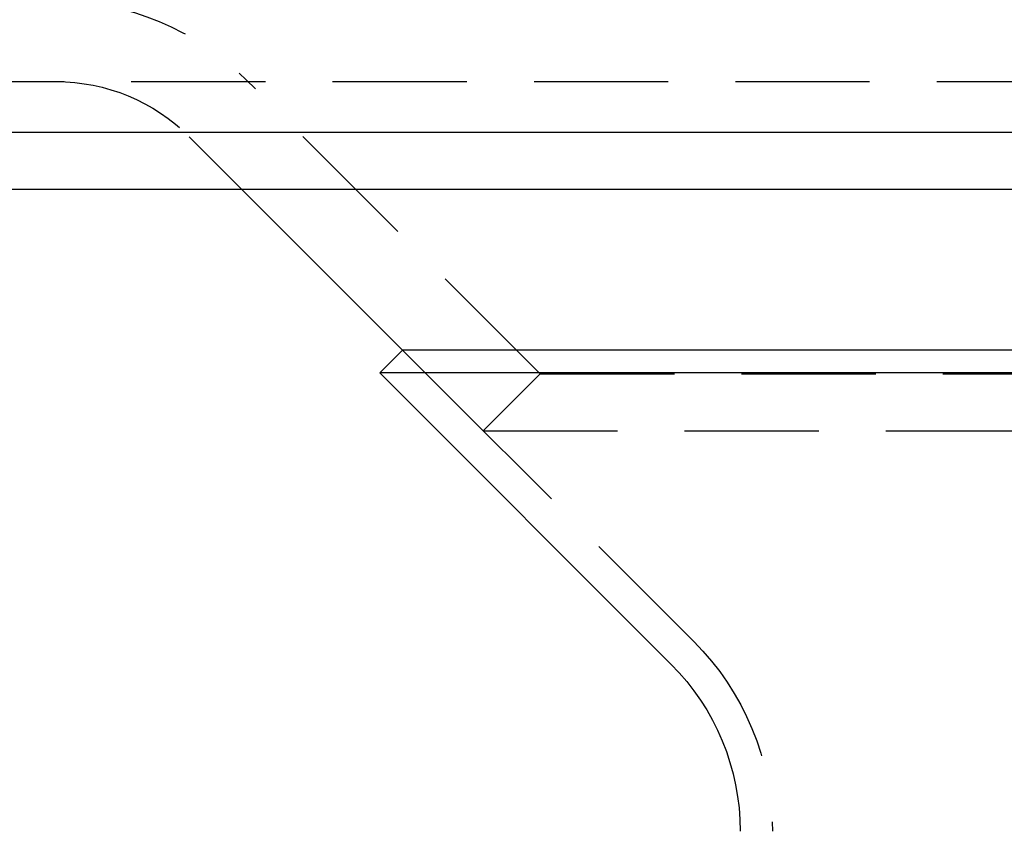
# Model space of a CAD drawing. Extents: x -134 to 304, y -453 to 207.
# Drawn here: x -61 to -25, y 59 to 89 of the extents above; entities that cross this region are included whole.
import ezdxf

# ---------------------------------------------------------------- set-up
doc = ezdxf.new("R2010")
doc.units = 0
doc.header["$LTSCALE"] = 20
doc.linetypes.add('VERDECKT', pattern=[0.375, 0.25, -0.125])
doc.layers.get('0').update_dxf_attribs({"linetype": 'CONTINUOUS'})

# ---------------------------------------------------------------- blocks, each defined once
blk = doc.blocks.new('A$C3DBA2AC1')
at = {"color": 1, "linetype": 'VERDECKT', "extrusion": (0, 1, -2e-16)}
for p, q in [((-140.97918, 87), (140.97918, 87)), ((-58.25, 76.12132), (-69.19975, 87.07107)), ((-69.37132, 83), (-71.32107, 84.94975)), ((-60.37132, 74), (-63.37132, 77)), ((-52.52893, 66.15761), (-63.37132, 77)), ((-58.25, 76.12132), (-60.37132, 74)), ((-58.25, 76.12132), (58.25, 76.12132)), ((-60.37132, 74), (60.37132, 74))]:
    blk.add_line(p, q, dxfattribs=at)
at = {"color": 3, "linetype": 'CONTINUOUS', "extrusion": (0, 1, -2e-16)}
for p, q in [((-150, 85.12132), (150, 85.12132)), ((-147.87868, 83), (147.87868, 83)), ((-63.37132, 77), (-69.37132, 83)), ((-63.37132, 77), (-64.21985, 76.15147)), ((63.37132, 77), (-63.37132, 77)), ((64.21985, 76.15147), (-64.21985, 76.15147)), ((-53.37746, 65.30908), (-64.21985, 76.15147))]:
    blk.add_line(p, q, dxfattribs=at)
at = {"color": 1, "linetype": 'VERDECKT', "extrusion": (0, -2e-16, -1)}
for centre, radius, start, end in [((76.27082, 80), 10, 90, 135), ((76.27082, 80), 7, 90, 135), ((59.6, 59.08654), 10, 135, 180)]:
    blk.add_arc(centre, radius, start, end, dxfattribs=at)
at = {"color": 3, "linetype": 'CONTINUOUS', "extrusion": (0, -2e-16, -1)}
blk.add_arc((59.6, 59.08654), 8.8, 135, 180, dxfattribs=at)

msp = doc.modelspace()

# ---------------------------------------------------------------- block references
msp.add_blockref('A$C3DBA2AC1', (16.151, 0, -91.733))

doc.saveas('drawing.dxf')
